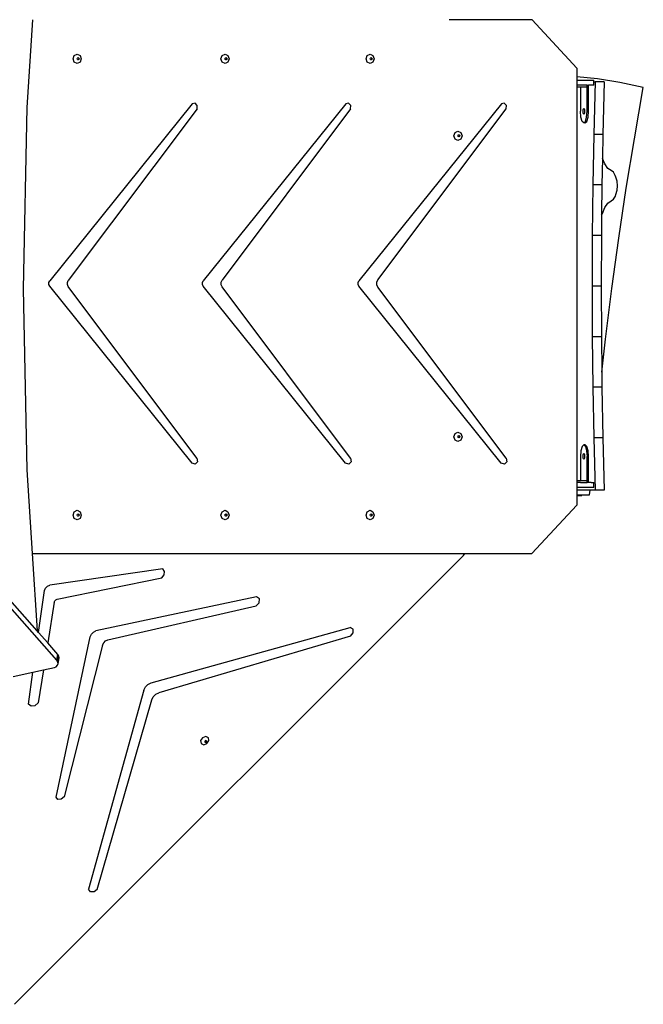
# Model space of a CAD drawing. Units: millimetres. Extents: x -10102 to 364849, y -3372 to 23851.
# Drawn here: x -2955 to -1960, y 15898 to 17470 of the extents above; entities that cross this region are included whole.
import ezdxf

# ---------------------------------------------------------------- set-up
doc = ezdxf.new("R2010")
doc.units = ezdxf.units.MM
doc.layers.add('Toestel 2D', color=7, linetype='Continuous', lineweight=20)
doc.layers.add('VP-EQ', color=7, linetype='Continuous', true_color=0x8a3492)

# ---------------------------------------------------------------- blocks, each defined once
blk = doc.blocks.new('3460')
at = {"layer": 'VP-EQ', "color": 7}
for p, q in [((12730.09, 1339.5), (12729.21, 1325.47)), ((12809.9, 1339.5), (12796.66, 1339.5)), ((12809.9, 1339.5), (12817.04, 1331.76)), ((12736.59, 1333.26), (12736.78, 1333.79)), ((12736.78, 1332.73), (12736.59, 1333.26)), ((12736.78, 1333.79), (12737.24, 1334.01)), ((12737.24, 1334.01), (12737.7, 1333.79)), ((12737.25, 1333.26), (12737.3, 1333.38)), ((12737.3, 1333.13), (12737.25, 1333.26)), ((12737.3, 1333.38), (12737.37, 1333.42)), ((12737.37, 1333.09), (12737.3, 1333.13)), ((12737.37, 1333.42), (12737.41, 1333.44)), ((12737.37, 1333.42), (12737.45, 1333.38)), ((12737.45, 1333.13), (12737.37, 1333.09)), ((12737.41, 1333.08), (12737.37, 1333.09)), ((12737.41, 1333.44), (12737.52, 1333.38)), ((12737.52, 1333.13), (12737.41, 1333.08)), ((12737.45, 1333.38), (12737.5, 1333.26)), ((12737.5, 1333.26), (12737.45, 1333.13)), ((12737.52, 1333.38), (12737.56, 1333.26)), ((12737.56, 1333.26), (12737.52, 1333.13)), ((12737.7, 1333.79), (12737.89, 1333.26)), ((12737.89, 1333.26), (12737.7, 1332.73)), ((12760.2, 1333.26), (12760.39, 1333.79)), ((12760.39, 1332.73), (12760.2, 1333.26)), ((12760.39, 1333.79), (12760.85, 1334.01)), ((12760.85, 1334.01), (12761.3, 1333.79)), ((12760.85, 1333.26), (12760.9, 1333.38)), ((12760.9, 1333.13), (12760.85, 1333.26)), ((12760.9, 1333.38), (12760.98, 1333.42)), ((12760.98, 1333.09), (12760.9, 1333.13)), ((12760.98, 1333.42), (12761.01, 1333.44)), ((12760.98, 1333.42), (12761.05, 1333.38)), ((12761.05, 1333.13), (12760.98, 1333.09)), ((12761.01, 1333.08), (12760.98, 1333.09)), ((12761.01, 1333.44), (12761.12, 1333.38)), ((12761.12, 1333.13), (12761.01, 1333.08)), ((12761.05, 1333.38), (12761.1, 1333.26)), ((12761.1, 1333.26), (12761.05, 1333.13)), ((12761.12, 1333.38), (12761.16, 1333.26)), ((12761.16, 1333.26), (12761.12, 1333.13)), ((12761.3, 1333.79), (12761.49, 1333.26)), ((12761.49, 1333.26), (12761.3, 1332.73)), ((12783.37, 1333.26), (12783.56, 1333.79)), ((12783.56, 1332.73), (12783.37, 1333.26)), ((12783.56, 1333.79), (12784.02, 1334.01)), ((12784.02, 1334.01), (12784.48, 1333.79)), ((12784.03, 1333.26), (12784.07, 1333.38)), ((12784.07, 1333.13), (12784.03, 1333.26)), ((12784.07, 1333.38), (12784.15, 1333.42)), ((12784.15, 1333.09), (12784.07, 1333.13)), ((12784.15, 1333.42), (12784.18, 1333.44)), ((12784.15, 1333.42), (12784.23, 1333.38)), ((12784.23, 1333.13), (12784.15, 1333.09)), ((12784.18, 1333.08), (12784.15, 1333.09)), ((12784.18, 1333.44), (12784.29, 1333.38)), ((12784.29, 1333.13), (12784.18, 1333.08)), ((12784.23, 1333.38), (12784.27, 1333.26)), ((12784.27, 1333.26), (12784.23, 1333.13)), ((12784.29, 1333.38), (12784.34, 1333.26)), ((12784.34, 1333.26), (12784.29, 1333.13)), ((12784.48, 1333.79), (12784.67, 1333.26)), ((12784.67, 1333.26), (12784.48, 1332.73)), ((12737.24, 1332.51), (12736.78, 1332.73)), ((12737.7, 1332.73), (12737.24, 1332.51)), ((12760.85, 1332.51), (12760.39, 1332.73)), ((12761.3, 1332.73), (12760.85, 1332.51)), ((12784.02, 1332.51), (12783.56, 1332.73)), ((12784.48, 1332.73), (12784.02, 1332.51)), ((12817.04, 1331.76), (12817.04, 1330.35)), ((12820.31, 1330.05), (12817.04, 1330.35)), ((12817.04, 1330.35), (12817.04, 1329.82)), ((12817.04, 1329.82), (12817.04, 1329.02)), ((12817.04, 1329.82), (12819.76, 1329.82)), ((12819.76, 1329.57), (12819.76, 1329.82)), ((12823.9, 1329.49), (12820.31, 1330.05)), ((12818.67, 1329.02), (12817.04, 1329.02)), ((12817.04, 1329.02), (12817.04, 1328.77)), ((12817.04, 1328.77), (12817.63, 1328.77)), ((12817.04, 1328.77), (12817.04, 1265.87)), ((12817.63, 1328.77), (12817.63, 1324.87)), ((12817.63, 1328.77), (12818.67, 1328.77)), ((12818.67, 1329.02), (12818.91, 1329.02)), ((12818.67, 1328.77), (12818.67, 1329.02)), ((12818.67, 1324.87), (12818.67, 1328.77)), ((12818.67, 1328.77), (12818.91, 1328.77)), ((12818.91, 1328.77), (12818.91, 1329.02)), ((12819.76, 1329.02), (12818.91, 1329.02)), ((12818.91, 1324.87), (12818.91, 1328.77)), ((12819.64, 1329.57), (12819.76, 1329.57)), ((12819.95, 1329.57), (12819.74, 1321.19)), ((12819.76, 1329.02), (12819.76, 1329.57)), ((12819.76, 1329.57), (12819.95, 1329.57)), ((12821.4, 1329.57), (12819.95, 1329.57)), ((12821.4, 1329.57), (12821.19, 1321.19)), ((12827.65, 1328.67), (12823.9, 1329.49)), ((12826.22, 1320.49), (12827.65, 1328.67)), ((12729.21, 1325.47), (12728.6, 1296.54)), ((12755.62, 1326.07), (12732.87, 1297.79)), ((12756.38, 1325.26), (12735.83, 1297.84)), ((12756.08, 1326.17), (12755.62, 1326.07)), ((12756.43, 1325.8), (12756.08, 1326.17)), ((12756.38, 1325.26), (12756.43, 1325.8)), ((12780.13, 1326.07), (12757.38, 1297.79)), ((12780.89, 1325.26), (12760.38, 1297.9)), ((12780.59, 1326.17), (12780.13, 1326.07)), ((12780.94, 1325.8), (12780.59, 1326.17)), ((12780.89, 1325.26), (12780.94, 1325.8)), ((12804.98, 1326.07), (12782.23, 1297.79)), ((12785.28, 1297.96), (12805.74, 1325.26)), ((12805.45, 1326.17), (12804.98, 1326.07)), ((12805.79, 1325.8), (12805.45, 1326.17)), ((12805.74, 1325.26), (12805.79, 1325.8)), ((12818.04, 1325.12), (12818.15, 1325.37)), ((12818.04, 1324.62), (12818.04, 1325.12)), ((12818.15, 1325.37), (12818.26, 1325.12)), ((12818.26, 1325.12), (12818.26, 1324.62)), ((12817.7, 1323.95), (12817.63, 1324.87)), ((12817.89, 1323.27), (12817.7, 1323.95)), ((12818.15, 1324.37), (12818.04, 1324.62)), ((12818.26, 1324.62), (12818.15, 1324.37)), ((12818.41, 1323.27), (12818.6, 1323.95)), ((12818.6, 1323.95), (12818.67, 1324.87)), ((12818.65, 1323.27), (12818.84, 1323.95)), ((12818.91, 1324.87), (12818.67, 1324.87)), ((12818.84, 1323.95), (12818.91, 1324.87)), ((12818.15, 1323.02), (12817.89, 1323.27)), ((12818.15, 1323.02), (12818.41, 1323.27)), ((12818.39, 1323.02), (12818.15, 1323.02)), ((12818.39, 1323.02), (12818.65, 1323.27)), ((12797.4, 1320.96), (12797.59, 1321.49)), ((12797.59, 1320.43), (12797.4, 1320.96)), ((12797.59, 1321.49), (12798.05, 1321.71)), ((12798.05, 1320.21), (12797.59, 1320.43)), ((12798.05, 1321.71), (12798.51, 1321.49)), ((12798.51, 1320.43), (12798.05, 1320.21)), ((12798.06, 1320.96), (12798.1, 1321.09)), ((12798.1, 1320.83), (12798.06, 1320.96)), ((12798.1, 1321.09), (12798.18, 1321.12)), ((12798.18, 1320.8), (12798.1, 1320.83)), ((12798.18, 1321.12), (12798.21, 1321.14)), ((12798.18, 1321.12), (12798.26, 1321.09)), ((12798.26, 1320.83), (12798.18, 1320.8)), ((12798.21, 1320.78), (12798.18, 1320.8)), ((12798.21, 1321.14), (12798.32, 1321.09)), ((12798.32, 1320.83), (12798.21, 1320.78)), ((12798.26, 1321.09), (12798.3, 1320.96)), ((12798.3, 1320.96), (12798.26, 1320.83)), ((12798.32, 1321.09), (12798.37, 1320.96)), ((12798.37, 1320.96), (12798.32, 1320.83)), ((12798.51, 1321.49), (12798.7, 1320.96)), ((12798.7, 1320.96), (12798.51, 1320.43)), ((12819.74, 1321.19), (12819.59, 1313.13)), ((12821.19, 1321.19), (12819.74, 1321.19)), ((12821.19, 1321.19), (12821.12, 1317.33)), ((12824.94, 1312.6), (12826.22, 1320.49)), ((12821.12, 1317.33), (12821.04, 1313.13)), ((12821.49, 1316.46), (12821.12, 1317.33)), ((12821.99, 1315.76), (12821.49, 1316.46)), ((12822.53, 1315.41), (12821.99, 1315.76)), ((12822.89, 1315.15), (12822.53, 1315.41)), ((12823.18, 1314.64), (12822.89, 1315.15)), ((12823.29, 1314.38), (12823.18, 1314.64)), ((12823.45, 1313.72), (12823.29, 1314.38)), ((12819.59, 1313.13), (12819.51, 1305.05)), ((12821.04, 1313.13), (12819.59, 1313.13)), ((12821.04, 1313.13), (12820.99, 1308.3)), ((12823.51, 1313), (12823.45, 1313.72)), ((12823.46, 1312.27), (12823.51, 1313)), ((12823.75, 1304.64), (12824.94, 1312.6)), ((12822.9, 1310.83), (12823.19, 1311.34)), ((12823.19, 1311.34), (12823.29, 1311.61)), ((12823.29, 1311.61), (12823.46, 1312.27)), ((12821.11, 1308.56), (12821.5, 1309.5)), ((12821.5, 1309.5), (12822, 1310.21)), ((12822, 1310.21), (12822.54, 1310.56)), ((12822.54, 1310.56), (12822.9, 1310.83)), ((12820.99, 1308.3), (12820.96, 1305.05)), ((12820.99, 1308.3), (12821.11, 1308.56)), ((12819.51, 1305.05), (12819.48, 1296.97)), ((12820.96, 1305.05), (12819.51, 1305.05)), ((12820.96, 1305.05), (12820.93, 1296.97)), ((12822.64, 1296.61), (12823.75, 1304.64)), ((12732.74, 1297.53), (12732.87, 1297.79)), ((12732.74, 1297.22), (12732.74, 1297.53)), ((12732.87, 1296.96), (12732.74, 1297.22)), ((12755.6, 1268.7), (12732.87, 1296.96)), ((12735.69, 1297.54), (12735.83, 1297.84)), ((12735.69, 1297.21), (12735.69, 1297.54)), ((12735.83, 1296.91), (12735.69, 1297.21)), ((12756.36, 1269.51), (12735.83, 1296.91)), ((12757.25, 1297.53), (12757.38, 1297.79)), ((12757.25, 1297.22), (12757.25, 1297.53)), ((12757.38, 1296.96), (12757.25, 1297.22)), ((12780.11, 1268.7), (12757.38, 1296.96)), ((12760.23, 1297.57), (12760.38, 1297.9)), ((12760.23, 1297.19), (12760.23, 1297.57)), ((12760.38, 1296.85), (12760.23, 1297.19)), ((12780.87, 1269.51), (12760.38, 1296.85)), ((12782.11, 1297.53), (12782.23, 1297.79)), ((12782.11, 1297.22), (12782.11, 1297.53)), ((12782.23, 1296.96), (12782.11, 1297.22)), ((12804.96, 1268.7), (12782.23, 1296.96)), ((12785.11, 1297.59), (12785.28, 1297.96)), ((12785.11, 1297.16), (12785.11, 1297.59)), ((12785.28, 1296.79), (12785.11, 1297.16)), ((12820.93, 1296.97), (12819.48, 1296.97)), ((12819.48, 1296.97), (12819.51, 1288.89)), ((12820.93, 1296.97), (12820.96, 1288.89)), ((12730.83, 1241.95), (12683.24, 1295.87)), ((12728.6, 1296.54), (12729.21, 1267.61)), ((12805.73, 1269.51), (12785.28, 1296.79)), ((12821.62, 1288.52), (12822.64, 1296.61)), ((12734.02, 1237.23), (12683.07, 1294.95)), ((12819.51, 1288.89), (12819.59, 1280.81)), ((12820.96, 1288.89), (12819.51, 1288.89)), ((12820.96, 1288.89), (12821.02, 1283.22)), ((12821.02, 1283.22), (12821.62, 1288.52)), ((12821.02, 1283.22), (12821.04, 1280.81)), ((12819.59, 1280.81), (12819.74, 1272.75)), ((12821.04, 1280.81), (12819.59, 1280.81)), ((12821.04, 1280.81), (12821.19, 1272.75)), ((12797.4, 1272.92), (12797.59, 1273.45)), ((12797.59, 1273.45), (12798.05, 1273.67)), ((12798.05, 1273.67), (12798.51, 1273.45)), ((12798.51, 1273.45), (12798.7, 1272.92)), ((12797.59, 1272.39), (12797.4, 1272.92)), ((12798.05, 1272.17), (12797.59, 1272.39)), ((12798.51, 1272.39), (12798.05, 1272.17)), ((12798.06, 1272.92), (12798.1, 1273.05)), ((12798.1, 1272.8), (12798.06, 1272.92)), ((12798.1, 1273.05), (12798.18, 1273.09)), ((12798.18, 1272.76), (12798.1, 1272.8)), ((12798.18, 1273.09), (12798.21, 1273.1)), ((12798.18, 1273.09), (12798.26, 1273.05)), ((12798.26, 1272.8), (12798.18, 1272.76)), ((12798.21, 1272.74), (12798.18, 1272.76)), ((12798.21, 1273.1), (12798.32, 1273.05)), ((12798.32, 1272.8), (12798.21, 1272.74)), ((12798.26, 1273.05), (12798.3, 1272.92)), ((12798.3, 1272.92), (12798.26, 1272.8)), ((12798.32, 1273.05), (12798.37, 1272.92)), ((12798.37, 1272.92), (12798.32, 1272.8)), ((12798.7, 1272.92), (12798.51, 1272.39)), ((12821.19, 1272.75), (12819.74, 1272.75)), ((12819.74, 1272.75), (12819.95, 1264.37)), ((12821.19, 1272.75), (12821.4, 1264.37)), ((12817.7, 1270.69), (12817.63, 1269.77)), ((12817.89, 1271.37), (12817.7, 1270.69)), ((12818.15, 1271.62), (12817.89, 1271.37)), ((12818.03, 1270.02), (12818.15, 1270.27)), ((12818.39, 1271.62), (12818.15, 1271.62)), ((12818.15, 1271.62), (12818.41, 1271.37)), ((12818.15, 1270.27), (12818.26, 1270.02)), ((12818.39, 1271.62), (12818.65, 1271.37)), ((12818.41, 1271.37), (12818.6, 1270.69)), ((12818.6, 1270.69), (12818.67, 1269.77)), ((12818.84, 1270.69), (12818.65, 1271.37)), ((12818.91, 1269.77), (12818.84, 1270.69)), ((12756.1, 1268.52), (12755.6, 1268.7)), ((12756.48, 1268.93), (12756.1, 1268.52)), ((12756.36, 1269.51), (12756.48, 1268.93)), ((12780.61, 1268.52), (12780.11, 1268.7)), ((12780.99, 1268.93), (12780.61, 1268.52)), ((12780.87, 1269.51), (12780.99, 1268.93)), ((12805.46, 1268.52), (12804.96, 1268.7)), ((12805.84, 1268.93), (12805.46, 1268.52)), ((12805.73, 1269.51), (12805.84, 1268.93)), ((12817.63, 1269.77), (12817.63, 1265.87)), ((12818.03, 1269.52), (12818.03, 1270.02)), ((12818.15, 1269.27), (12818.03, 1269.52)), ((12818.26, 1269.52), (12818.15, 1269.27)), ((12818.26, 1270.02), (12818.26, 1269.52)), ((12818.91, 1269.77), (12818.67, 1269.77)), ((12818.67, 1265.87), (12818.67, 1269.77)), ((12818.91, 1265.87), (12818.91, 1269.77)), ((12729.21, 1267.61), (12730.05, 1254.3)), ((12817.63, 1265.87), (12817.04, 1265.87)), ((12817.04, 1265.87), (12817.04, 1265.62)), ((12817.63, 1265.62), (12817.04, 1265.62)), ((12817.04, 1265.62), (12817.04, 1264.82)), ((12818.67, 1265.87), (12817.63, 1265.87)), ((12817.63, 1265.62), (12818.67, 1265.62)), ((12818.67, 1265.62), (12818.67, 1265.87)), ((12818.91, 1265.87), (12818.67, 1265.87)), ((12818.91, 1265.62), (12818.67, 1265.62)), ((12818.91, 1265.62), (12818.91, 1265.87)), ((12819.33, 1265.62), (12818.91, 1265.62)), ((12819.33, 1265.62), (12819.76, 1265.62)), ((12819.76, 1264.82), (12819.76, 1265.62)), ((12817.04, 1264.82), (12817.04, 1264.37)), ((12819.76, 1264.82), (12817.04, 1264.82)), ((12819.14, 1264.37), (12817.04, 1264.37)), ((12817.04, 1264.37), (12817.04, 1263.67)), ((12819.07, 1263.67), (12819.14, 1264.37)), ((12819.95, 1264.37), (12819.14, 1264.37)), ((12821.4, 1264.37), (12819.95, 1264.37)), ((12817.04, 1263.67), (12817.04, 1263.54)), ((12817.04, 1263.67), (12817.81, 1263.67)), ((12817.04, 1263.54), (12817.81, 1263.54)), ((12817.04, 1263.54), (12817.04, 1262)), ((12817.81, 1263.67), (12817.81, 1263.54)), ((12817.81, 1263.67), (12819.07, 1263.67)), ((12736.59, 1260.42), (12736.78, 1260.95)), ((12736.78, 1260.95), (12737.24, 1261.17)), ((12737.24, 1261.17), (12737.7, 1260.95)), ((12737.7, 1260.95), (12737.89, 1260.42)), ((12760.2, 1260.42), (12760.39, 1260.95)), ((12760.39, 1260.95), (12760.85, 1261.17)), ((12760.85, 1261.17), (12761.3, 1260.95)), ((12761.3, 1260.95), (12761.49, 1260.42)), ((12783.37, 1260.42), (12783.56, 1260.95)), ((12783.56, 1260.95), (12784.02, 1261.17)), ((12784.02, 1261.17), (12784.48, 1260.95)), ((12784.48, 1260.95), (12784.67, 1260.42)), ((12817.04, 1262), (12809.85, 1254.3)), ((12736.78, 1259.89), (12736.59, 1260.42)), ((12737.24, 1259.67), (12736.78, 1259.89)), ((12737.7, 1259.89), (12737.24, 1259.67)), ((12737.25, 1260.42), (12737.3, 1260.54)), ((12737.3, 1260.29), (12737.25, 1260.42)), ((12737.3, 1260.54), (12737.37, 1260.58)), ((12737.37, 1260.25), (12737.3, 1260.29)), ((12737.37, 1260.58), (12737.41, 1260.6)), ((12737.37, 1260.58), (12737.45, 1260.54)), ((12737.45, 1260.29), (12737.37, 1260.25)), ((12737.41, 1260.24), (12737.37, 1260.25)), ((12737.41, 1260.6), (12737.52, 1260.54)), ((12737.52, 1260.29), (12737.41, 1260.24)), ((12737.45, 1260.54), (12737.5, 1260.42)), ((12737.5, 1260.42), (12737.45, 1260.29)), ((12737.52, 1260.54), (12737.56, 1260.42)), ((12737.56, 1260.42), (12737.52, 1260.29)), ((12737.89, 1260.42), (12737.7, 1259.89)), ((12760.39, 1259.89), (12760.2, 1260.42)), ((12760.85, 1259.67), (12760.39, 1259.89)), ((12760.85, 1260.42), (12760.9, 1260.54)), ((12760.9, 1260.29), (12760.85, 1260.42)), ((12761.3, 1259.89), (12760.85, 1259.67)), ((12760.9, 1260.54), (12760.98, 1260.58)), ((12760.98, 1260.25), (12760.9, 1260.29)), ((12760.98, 1260.58), (12761.01, 1260.6)), ((12760.98, 1260.58), (12761.05, 1260.54)), ((12761.05, 1260.29), (12760.98, 1260.25)), ((12761.01, 1260.24), (12760.98, 1260.25)), ((12761.01, 1260.6), (12761.12, 1260.54)), ((12761.12, 1260.29), (12761.01, 1260.24)), ((12761.05, 1260.54), (12761.1, 1260.42)), ((12761.1, 1260.42), (12761.05, 1260.29)), ((12761.12, 1260.54), (12761.16, 1260.42)), ((12761.16, 1260.42), (12761.12, 1260.29)), ((12761.49, 1260.42), (12761.3, 1259.89)), ((12783.56, 1259.89), (12783.37, 1260.42)), ((12784.02, 1259.67), (12783.56, 1259.89)), ((12784.48, 1259.89), (12784.02, 1259.67)), ((12784.03, 1260.42), (12784.07, 1260.54)), ((12784.07, 1260.29), (12784.03, 1260.42)), ((12784.07, 1260.54), (12784.15, 1260.58)), ((12784.15, 1260.25), (12784.07, 1260.29)), ((12784.15, 1260.58), (12784.18, 1260.6)), ((12784.15, 1260.58), (12784.23, 1260.54)), ((12784.23, 1260.29), (12784.15, 1260.25)), ((12784.18, 1260.24), (12784.15, 1260.25)), ((12784.18, 1260.6), (12784.29, 1260.54)), ((12784.29, 1260.29), (12784.18, 1260.24)), ((12784.23, 1260.54), (12784.27, 1260.42)), ((12784.27, 1260.42), (12784.23, 1260.29)), ((12784.29, 1260.54), (12784.34, 1260.42)), ((12784.34, 1260.42), (12784.29, 1260.29)), ((12784.67, 1260.42), (12784.48, 1259.89)), ((12727.26, 1182.31), (12798.94, 1253.98)), ((12730.05, 1254.3), (12799.14, 1254.3)), ((12730.05, 1254.3), (12730.83, 1241.95)), ((12798.94, 1253.98), (12799.14, 1254.3)), ((12799.14, 1254.3), (12809.85, 1254.3)), ((12750.94, 1251.82), (12732.86, 1249.2)), ((12751.2, 1251.41), (12750.94, 1251.82)), ((12751.14, 1250.86), (12751.2, 1251.41)), ((12734.05, 1246.99), (12750.78, 1250.37)), ((12750.78, 1250.37), (12751.14, 1250.86)), ((12731.09, 1241.66), (12732.05, 1248.39)), ((12732.05, 1248.39), (12732.2, 1248.76)), ((12732.2, 1248.76), (12732.49, 1249.05)), ((12732.49, 1249.05), (12732.86, 1249.2)), ((12733.57, 1246.5), (12732.55, 1240)), ((12733.57, 1246.5), (12733.66, 1246.72)), ((12733.66, 1246.72), (12733.83, 1246.9)), ((12733.83, 1246.9), (12734.05, 1246.99)), ((12765.9, 1247.36), (12740.24, 1241.92)), ((12766.35, 1247.04), (12765.9, 1247.36)), ((12766.33, 1246.42), (12766.35, 1247.04)), ((12742.16, 1240.49), (12765.84, 1245.9)), ((12765.84, 1245.9), (12766.33, 1246.42)), ((12731.09, 1241.66), (12730.83, 1241.95)), ((12739.84, 1241.74), (12740.24, 1241.92)), ((12749.06, 1233.63), (12780.82, 1242.48)), ((12781.31, 1242.21), (12780.82, 1242.48)), ((12781.32, 1241.61), (12781.31, 1242.21)), ((12732.55, 1240), (12731.09, 1241.66)), ((12733.87, 1215.4), (12739.33, 1241)), ((12739.33, 1241), (12739.51, 1241.41)), ((12739.51, 1241.41), (12739.84, 1241.74)), ((12741.49, 1240.03), (12741.79, 1240.32)), ((12741.79, 1240.32), (12742.16, 1240.49)), ((12780.87, 1241.08), (12750.28, 1232.04)), ((12780.87, 1241.08), (12781.32, 1241.61)), ((12734.18, 1238.15), (12732.55, 1240)), ((12741.31, 1239.66), (12735.14, 1215.45)), ((12741.31, 1239.66), (12741.49, 1240.03)), ((12734.02, 1237.23), (12734.18, 1238.15)), ((12734.17, 1236.99), (12734.02, 1237.23)), ((12734.17, 1236.99), (12734.22, 1237.3)), ((12734.33, 1237.9), (12734.18, 1238.15)), ((12734.18, 1236.86), (12734.27, 1237.35)), ((12734.2, 1236.7), (12734.37, 1237.62)), ((12734.22, 1237.3), (12734.33, 1237.9)), ((12734.22, 1237.3), (12734.27, 1237.35)), ((12734.27, 1237.35), (12734.37, 1237.62)), ((12734.37, 1237.62), (12734.33, 1237.9)), ((12730.18, 1235.32), (12731.87, 1235.7)), ((12731.87, 1235.7), (12731.04, 1230.42)), ((12731.87, 1235.7), (12733.61, 1236.09)), ((12733.61, 1236.09), (12733.89, 1236.21)), ((12733.89, 1236.21), (12734.11, 1236.43)), ((12734.11, 1236.43), (12734.2, 1236.7)), ((12734.18, 1236.86), (12734.17, 1236.99)), ((12734.2, 1236.7), (12734.18, 1236.86)), ((12727.04, 1234.62), (12730.18, 1235.32)), ((12729.45, 1230.24), (12730.18, 1235.32)), ((12747.89, 1232.46), (12739.05, 1200.7)), ((12747.89, 1232.46), (12748.14, 1232.97)), ((12748.14, 1232.97), (12748.55, 1233.38)), ((12748.55, 1233.38), (12749.06, 1233.63)), ((12740.46, 1200.65), (12749.16, 1230.91)), ((12749.16, 1230.91), (12749.4, 1231.4)), ((12749.4, 1231.4), (12749.8, 1231.8)), ((12749.8, 1231.8), (12750.28, 1232.04)), ((12729.88, 1229.9), (12729.45, 1230.24)), ((12730.5, 1229.97), (12729.88, 1229.9)), ((12731.04, 1230.42), (12730.5, 1229.97)), ((12757.27, 1224.87), (12756.96, 1224.4)), ((12757.78, 1225.07), (12757.27, 1224.87)), ((12758.19, 1224.87), (12757.78, 1225.07)), ((12758.26, 1224.4), (12758.19, 1224.87)), ((12756.96, 1224.4), (12757.04, 1223.92)), ((12757.04, 1223.92), (12757.45, 1223.73)), ((12757.45, 1223.73), (12757.95, 1223.92)), ((12757.68, 1224.37), (12757.61, 1224.25)), ((12757.61, 1224.25), (12757.62, 1224.17)), ((12757.62, 1224.17), (12757.66, 1224.15)), ((12757.62, 1224.17), (12757.62, 1224.14)), ((12757.62, 1224.14), (12757.72, 1224.09)), ((12757.66, 1224.15), (12757.78, 1224.2)), ((12757.8, 1224.41), (12757.68, 1224.37)), ((12757.72, 1224.09), (12757.84, 1224.14)), ((12757.78, 1224.2), (12757.86, 1224.31)), ((12757.84, 1224.39), (12757.8, 1224.41)), ((12757.86, 1224.31), (12757.84, 1224.39)), ((12757.9, 1224.37), (12757.84, 1224.39)), ((12757.84, 1224.14), (12757.92, 1224.25)), ((12757.92, 1224.25), (12757.9, 1224.37)), ((12757.95, 1223.92), (12758.26, 1224.4)), ((12734.16, 1215.02), (12733.87, 1215.4)), ((12735.14, 1215.45), (12734.69, 1215.04)), ((12734.69, 1215.04), (12734.16, 1215.02)), ((12739.36, 1200.29), (12739.05, 1200.7)), ((12739.93, 1200.27), (12739.36, 1200.29)), ((12740.46, 1200.65), (12739.93, 1200.27))]:
    blk.add_line(p, q, dxfattribs=at)
blk = doc.blocks.new('VPL-16-3460-GM')
at = {"layer": 'Toestel 2D', "color": 0, "xscale": 10, "yscale": 10, "zscale": 10}
blk.add_blockref('3460', (-130236.1, 4074.8), dxfattribs=at)
blk = doc.blocks.new('VPL-16-3460-RVS')
blk.add_blockref('VPL-16-3460-GM', (0, 0))

msp = doc.modelspace()

# ---------------------------------------------------------------- block references
msp.add_blockref('VPL-16-3460-RVS', (0, 0))

doc.saveas('drawing.dxf')
